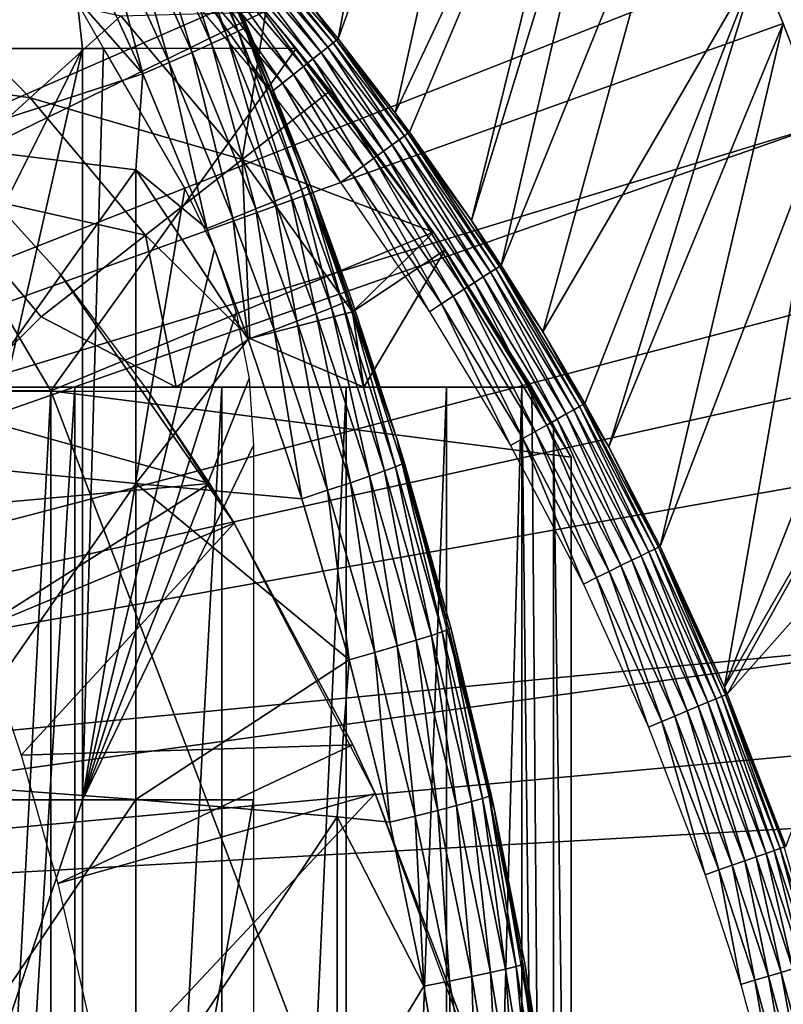
# Model space of a CAD drawing. Extents: x 0 to 608, y 0 to 1169.
# Drawn here: x 540 to 544, y 98 to 104 of the extents above; entities that cross this region are included whole.
import ezdxf

# ---------------------------------------------------------------- set-up
doc = ezdxf.new("R2010")
doc.units = 0
doc.header["$MEASUREMENT"] = 0
doc.layers.get('0').update_dxf_attribs({"linetype": 'CONTINUOUS'})

msp = doc.modelspace()

# ---------------------------------------------------------------- linework, layer by layer
for points in [[(531.201477, 101.141098, 0.052415), (539.625916, 111.168701, 0.052415), (540.428223, 110.281898, 0.052415)], [(540.428223, 110.281898, 0.052415), (540.888184, 109.720497, 0.052415), (531.201477, 101.141098, 0.052415)], [(531.201477, 101.141098, 0.052415), (540.888184, 109.720497, 0.052415), (541.062012, 109.497101, 0.052415)], [(531.201477, 101.141098, 0.052415), (541.062012, 109.497101, 0.052415), (531.565002, 100.746201, 0.052415)], [(531.565002, 100.746201, 0.052415), (541.062012, 109.497101, 0.052415), (541.581787, 108.789101, 0.052415)], [(531.565002, 100.746201, 0.052415), (541.581787, 108.789101, 0.052415), (542.116272, 107.990601, 0.052415)], [(542.116272, 107.990601, 0.052415), (542.2052, 107.850098, 0.052415), (531.565002, 100.746201, 0.052415)], [(531.565002, 100.746201, 0.052415), (542.2052, 107.850098, 0.052415), (542.621216, 107.159401, 0.052415)], [(541.494202, 104.035698, 49.581879), (542.2052, 107.850098, 0.052415), (541.35199, 104.210899, 49.582569)], [(541.494202, 104.035698, 49.581879), (542.621216, 107.159401, 0.052415), (542.2052, 107.850098, 0.052415)], [(531.565002, 100.746201, 0.052415), (542.621216, 107.159401, 0.052415), (531.858582, 100.2967, 0.052415)], [(531.858582, 100.2967, 0.052415), (542.621216, 107.159401, 0.052415), (543.095276, 106.296799, 0.052415)], [(541.827515, 103.604301, 49.58025), (542.621216, 107.159401, 0.052415), (541.494202, 104.035698, 49.581879)], [(541.827515, 103.604301, 49.58025), (543.095276, 106.296799, 0.052415), (542.621216, 107.159401, 0.052415)], [(531.858582, 100.2967, 0.052415), (543.095276, 106.296799, 0.052415), (543.220886, 106.052803, 0.052415)], [(541.911499, 103.490799, 49.579842), (543.095276, 106.296799, 0.052415), (541.827515, 103.604301, 49.58025)], [(541.911499, 103.490799, 49.579842), (542.274109, 102.974899, 49.577999), (543.095276, 106.296799, 0.052415)], [(543.095276, 106.296799, 0.052415), (542.274109, 102.974899, 49.577999), (543.220886, 106.052803, 0.052415)], [(543.53772, 105.404099, 0.052415), (531.858582, 100.2967, 0.052415), (543.220886, 106.052803, 0.052415)], [(543.220886, 106.052803, 0.052415), (542.274109, 102.974899, 49.577999), (542.447205, 102.712502, 49.577099)], [(543.220886, 106.052803, 0.052415), (542.447205, 102.712502, 49.577099), (543.53772, 105.404099, 0.052415)], [(543.53772, 105.404099, 0.052415), (532.074219, 99.805237, 0.052415), (531.858582, 100.2967, 0.052415)], [(543.947205, 104.482903, 0.052415), (532.074219, 99.805237, 0.052415), (543.53772, 105.404099, 0.052415)], [(543.53772, 105.404099, 0.052415), (542.447205, 102.712502, 49.577099), (542.690674, 102.323502, 49.575821)], [(543.53772, 105.404099, 0.052415), (542.690674, 102.323502, 49.575821), (543.947205, 104.482903, 0.052415)], [(540.962708, 104.110001, 83.533386), (541.09198, 103.7966, 83.527618), (540.405212, 105.346001, 76.78756)], [(541.09198, 103.7966, 83.527618), (540.606384, 104.919296, 75.990067), (540.405212, 105.346001, 76.78756)], [(540.405212, 105.346001, 76.78756), (540.561401, 105.016502, 83.54705), (540.962708, 104.110001, 83.533386)], [(540.353882, 103.830803, 84.782242), (539.947998, 104.7146, 84.80526), (539.09198, 105.263603, 85.140358)], [(539.09198, 105.263603, 85.140358), (539.09198, 103.420898, 85.602249), (540.353882, 103.830803, 84.782242)], [(540.508911, 104.986702, 83.967812), (540.911194, 104.080597, 83.949493), (540.548706, 105.007896, 83.759567)], [(540.561401, 105.016502, 83.54705), (540.548706, 105.007896, 83.759567), (540.950378, 104.100899, 83.743507)], [(540.548706, 105.007896, 83.759567), (540.911194, 104.080597, 83.949493), (540.950378, 104.100899, 83.743507)], [(540.950378, 104.100899, 83.743507), (540.962708, 104.110001, 83.533386), (540.561401, 105.016502, 83.54705)], [(540.351318, 104.908203, 84.354782), (540.755127, 104.007797, 84.332916), (540.442627, 104.953201, 84.167549)], [(540.442627, 104.953201, 84.167549), (540.845581, 104.049301, 84.147263), (540.508911, 104.986702, 83.967812)], [(540.442627, 104.953201, 84.167549), (540.755127, 104.007797, 84.332916), (540.845581, 104.049301, 84.147263)], [(540.508911, 104.986702, 83.967812), (540.845581, 104.049301, 84.147263), (540.911194, 104.080597, 83.949493)], [(540.236877, 104.852798, 84.525703), (540.641418, 103.956802, 84.502808), (540.351318, 104.908203, 84.354782)], [(540.351318, 104.908203, 84.354782), (540.641418, 103.956802, 84.502808), (540.755127, 104.007797, 84.332916)], [(541.09198, 103.7966, 83.527618), (540.719116, 104.671097, 75.440239), (540.606384, 104.919296, 75.990067)], [(540.101501, 104.787804, 84.67688), (540.506775, 103.897499, 84.653572), (540.236877, 104.852798, 84.525703)], [(540.236877, 104.852798, 84.525703), (540.506775, 103.897499, 84.653572), (540.641418, 103.956802, 84.502808)], [(539.947998, 104.7146, 84.80526), (540.353882, 103.830803, 84.782242), (540.101501, 104.787804, 84.67688)], [(540.101501, 104.787804, 84.67688), (540.353882, 103.830803, 84.782242), (540.506775, 103.897499, 84.653572)], [(541.395081, 103.956497, 49.886181), (540.818115, 104.712196, 49.820889), (540.780518, 104.678299, 49.88739)], [(541.43457, 103.988098, 49.819241), (540.846924, 104.738197, 49.74688), (540.818115, 104.712196, 49.820889)], [(541.395081, 103.956497, 49.886181), (541.43457, 103.988098, 49.819241), (540.818115, 104.712196, 49.820889)], [(541.464783, 104.012299, 49.744789), (540.866211, 104.755501, 49.667439), (540.846924, 104.738197, 49.74688)], [(541.43457, 103.988098, 49.819241), (541.464783, 104.012299, 49.744789), (540.846924, 104.738197, 49.74688)], [(541.484924, 104.028198, 49.664921), (541.35199, 104.210899, 49.582569), (540.866211, 104.755501, 49.667439)], [(541.464783, 104.012299, 49.744789), (541.484924, 104.028198, 49.664921), (540.866211, 104.755501, 49.667439)], [(540.858398, 104.354698, 74.590874), (540.719116, 104.671097, 75.440239), (541.09198, 103.7966, 83.527618)], [(541.347473, 103.918297, 49.943729), (540.780518, 104.678299, 49.88739), (540.735229, 104.637497, 49.94453)], [(541.347473, 103.918297, 49.943729), (541.395081, 103.956497, 49.886181), (540.780518, 104.678299, 49.88739)], [(541.233093, 103.826897, 50.02446), (540.683472, 104.590797, 49.99073), (540.62677, 104.539597, 50.024681)], [(541.29303, 103.874702, 49.990261), (540.735229, 104.637497, 49.94453), (540.683472, 104.590797, 49.99073)], [(541.233093, 103.826897, 50.02446), (541.29303, 103.874702, 49.990261), (540.683472, 104.590797, 49.99073)], [(541.29303, 103.874702, 49.990261), (541.347473, 103.918297, 49.943729), (540.735229, 104.637497, 49.94453)], [(541.169678, 103.7761, 50.04538), (540.62677, 104.539597, 50.024681), (540.566711, 104.485497, 50.045429)], [(541.169678, 103.7761, 50.04538), (541.233093, 103.826897, 50.02446), (540.62677, 104.539597, 50.024681)], [(543.947205, 104.482903, 0.052415), (544.094421, 104.124702, 0.052415), (532.074219, 99.805237, 0.052415)], [(540.566711, 104.485497, 50.045429), (540.504822, 104.429703, 50.052422), (541.10437, 103.7239, 50.052422)], [(540.566711, 104.485497, 50.045429), (541.10437, 103.7239, 50.052422), (541.169678, 103.7761, 50.04538)], [(543.947205, 104.482903, 0.052415), (542.690674, 102.323502, 49.575821), (542.935608, 101.905502, 49.574509)], [(543.947205, 104.482903, 0.052415), (542.935608, 101.905502, 49.574509), (543.076416, 101.651299, 49.57375)], [(543.947205, 104.482903, 0.052415), (543.076416, 101.651299, 49.57375), (544.094421, 104.124702, 0.052415)], [(539.695129, 103.690399, 59.535069), (538.428894, 103.879601, 58.629669), (538.964294, 104.440498, 59.535069)], [(540.225281, 104.170799, 60.488522), (539.695129, 103.690399, 59.535069), (538.964294, 104.440498, 59.535069)], [(541.09198, 103.7966, 83.527618), (540.964111, 104.106499, 73.711952), (540.858398, 104.354698, 74.590874)], [(529.000305, 103.979897, 73.109467), (518.028625, 104.244598, 74.233704), (539.971985, 104.244598, 74.233704)], [(539.971985, 104.244598, 74.233704), (534.100281, 103.979897, 73.109467), (529.000305, 103.979897, 73.109467)], [(539.971985, 104.244598, 74.233704), (540.000305, 103.979897, 73.109467), (534.100281, 103.979897, 73.109467)], [(540.124817, 103.979897, 73.109467), (540.000305, 103.979897, 73.109467), (539.971985, 104.244598, 74.233704)], [(540.225281, 104.170799, 60.488522), (541.071777, 104.194, 61.486061), (540.933228, 103.330101, 60.488522)], [(541.447327, 103.732002, 61.486061), (540.933228, 103.330101, 60.488522), (541.071777, 104.194, 61.486061)], [(541.071777, 104.194, 61.486061), (541.071777, 104.194, 68.164619), (541.447327, 103.732002, 61.486061)], [(541.447327, 103.732002, 61.486061), (541.071777, 104.194, 68.164619), (541.169495, 104.077202, 68.63295)], [(541.484924, 104.028198, 49.664921), (541.494202, 104.035698, 49.581879), (541.35199, 104.210899, 49.582569)], [(540.933228, 103.330101, 60.488522), (539.695129, 103.690399, 59.535069), (540.225281, 104.170799, 60.488522)], [(532.074219, 99.805237, 0.052415), (544.094421, 104.124702, 0.052415), (544.322876, 103.534302, 0.052415)], [(540.845581, 104.049301, 84.147263), (541.215576, 103.125999, 84.122528), (540.911194, 104.080597, 83.949493)], [(540.911194, 104.080597, 83.949493), (541.280518, 103.1549, 83.926689), (540.950378, 104.100899, 83.743507)], [(540.911194, 104.080597, 83.949493), (541.215576, 103.125999, 84.122528), (541.280518, 103.1549, 83.926689)], [(540.950378, 104.100899, 83.743507), (541.09198, 103.7966, 83.527618), (540.962708, 104.110001, 83.533386)], [(541.331299, 103.183403, 83.515121), (541.09198, 103.7966, 83.527618), (540.950378, 104.100899, 83.743507)], [(540.950378, 104.100899, 83.743507), (541.280518, 103.1549, 83.926689), (541.319397, 103.174103, 83.722908)], [(540.950378, 104.100899, 83.743507), (541.319397, 103.174103, 83.722908), (541.331299, 103.183403, 83.515121)], [(541.09198, 103.7966, 73.109467), (541.016907, 103.979897, 73.109467), (540.964111, 104.106499, 73.711952)], [(541.09198, 103.7966, 83.527618), (541.09198, 103.7966, 73.109467), (540.964111, 104.106499, 73.711952)], [(541.169495, 104.077202, 68.63295), (541.24939, 103.979897, 69.109467), (542.051086, 102.905998, 69.109467)], [(541.447327, 103.732002, 61.486061), (541.169495, 104.077202, 68.63295), (542.051086, 102.905998, 61.486061)], [(542.051086, 102.905998, 61.486061), (541.169495, 104.077202, 68.63295), (542.051086, 102.905998, 69.109467)], [(544.094421, 104.124702, 0.052415), (543.076416, 101.651299, 49.57375), (543.376099, 101.070396, 49.57209)], [(544.094421, 104.124702, 0.052415), (543.376099, 101.070396, 49.57209), (544.322876, 103.534302, 0.052415)], [(540.755127, 104.007797, 84.332916), (541.125793, 103.087997, 84.306648), (540.845581, 104.049301, 84.147263)], [(540.845581, 104.049301, 84.147263), (541.125793, 103.087997, 84.306648), (541.215576, 103.125999, 84.122528)], [(541.850403, 103.446098, 49.818081), (541.464783, 104.012299, 49.744789), (541.43457, 103.988098, 49.819241)], [(541.88147, 103.468903, 49.74332), (541.484924, 104.028198, 49.664921), (541.464783, 104.012299, 49.744789)], [(541.850403, 103.446098, 49.818081), (541.88147, 103.468903, 49.74332), (541.464783, 104.012299, 49.744789)], [(541.484924, 104.028198, 49.664921), (541.827515, 103.604301, 49.58025), (541.494202, 104.035698, 49.581879)], [(541.9021, 103.483902, 49.663139), (541.827515, 103.604301, 49.58025), (541.484924, 104.028198, 49.664921)], [(541.88147, 103.468903, 49.74332), (541.9021, 103.483902, 49.663139), (541.484924, 104.028198, 49.664921)], [(539.817017, 101.980003, 69.109467), (538.632202, 103.979897, 69.109467), (531.000305, 101.980003, 69.109467)], [(540.000305, 103.979897, 73.109467), (539.000305, 101.980003, 73.109467), (534.100281, 103.979897, 73.109467)], [(539.817017, 101.980003, 69.109467), (541.24939, 103.979897, 69.109467), (538.632202, 103.979897, 69.109467)], [(539.867798, 102.666496, 58.901272), (539.867798, 102.666496, 14.10947), (538.670288, 103.9851, 14.10947)], [(539.867798, 102.666496, 58.901272), (538.670288, 103.9851, 14.10947), (538.670288, 103.9851, 58.901272)], [(539.000305, 99.589943, 73.109467), (539.000305, 101.980003, 73.109467), (540.000305, 103.979897, 73.109467)], [(539.000305, 99.589943, 73.109467), (540.000305, 103.979897, 73.109467), (540.000305, 99.589943, 73.109467)], [(542.051086, 102.905998, 69.109467), (541.24939, 103.979897, 69.109467), (539.817017, 101.980003, 69.109467)], [(540.000305, 99.589943, 73.109467), (540.000305, 103.979897, 73.109467), (540.124817, 103.979897, 73.109467)], [(540.000305, 99.589943, 73.109467), (540.124817, 103.979897, 73.109467), (540.598389, 103.159698, 73.109467)], [(540.506775, 103.897499, 84.653572), (540.879028, 102.987999, 84.625816), (540.641418, 103.956802, 84.502808)], [(540.641418, 103.956802, 84.502808), (541.012878, 103.041801, 84.475502), (540.755127, 104.007797, 84.332916)], [(540.641418, 103.956802, 84.502808), (540.879028, 102.987999, 84.625816), (541.012878, 103.041801, 84.475502)], [(540.755127, 104.007797, 84.332916), (541.012878, 103.041801, 84.475502), (541.125793, 103.087997, 84.306648)], [(541.760376, 103.380096, 49.943161), (541.395081, 103.956497, 49.886181), (541.347473, 103.918297, 49.943729)], [(541.809692, 103.416199, 49.88533), (541.43457, 103.988098, 49.819241), (541.395081, 103.956497, 49.886181)], [(541.760376, 103.380096, 49.943161), (541.809692, 103.416199, 49.88533), (541.395081, 103.956497, 49.886181)], [(541.809692, 103.416199, 49.88533), (541.850403, 103.446098, 49.818081), (541.43457, 103.988098, 49.819241)], [(540.353882, 103.830803, 84.782242), (540.726807, 102.927902, 84.754723), (540.506775, 103.897499, 84.653572)], [(540.506775, 103.897499, 84.653572), (540.726807, 102.927902, 84.754723), (540.879028, 102.987999, 84.625816)], [(541.703979, 103.338799, 49.989929), (541.347473, 103.918297, 49.943729), (541.29303, 103.874702, 49.990261)], [(541.703979, 103.338799, 49.989929), (541.760376, 103.380096, 49.943161), (541.347473, 103.918297, 49.943729)], [(539.695129, 103.690399, 59.535069), (539.120483, 103.1698, 58.629669), (538.428894, 103.879601, 58.629669)], [(541.642029, 103.293404, 50.024311), (541.29303, 103.874702, 49.990261), (541.233093, 103.826897, 50.02446)], [(541.642029, 103.293404, 50.024311), (541.703979, 103.338799, 49.989929), (541.29303, 103.874702, 49.990261)], [(540.353882, 103.830803, 84.782242), (539.09198, 103.420898, 85.602249), (540.312988, 103.270203, 84.938889)], [(540.353882, 103.830803, 84.782242), (540.312988, 103.270203, 84.938889), (540.726807, 102.927902, 84.754723)], [(541.331299, 103.183403, 83.515121), (541.84021, 101.694801, 73.109467), (541.09198, 103.7966, 73.109467)], [(541.331299, 103.183403, 83.515121), (541.09198, 103.7966, 73.109467), (541.09198, 103.7966, 83.527618)], [(541.576294, 103.245399, 50.045341), (541.233093, 103.826897, 50.02446), (541.169678, 103.7761, 50.04538)], [(541.576294, 103.245399, 50.045341), (541.642029, 103.293404, 50.024311), (541.233093, 103.826897, 50.02446)], [(542.051086, 102.905998, 61.486061), (540.933228, 103.330101, 60.488522), (541.447327, 103.732002, 61.486061)], [(541.169678, 103.7761, 50.04538), (541.10437, 103.7239, 50.052422), (541.508728, 103.195801, 50.052422)], [(541.169678, 103.7761, 50.04538), (541.508728, 103.195801, 50.052422), (541.576294, 103.245399, 50.045341)], [(540.369629, 102.889397, 59.535069), (539.120483, 103.1698, 58.629669), (539.695129, 103.690399, 59.535069)], [(540.933228, 103.330101, 60.488522), (540.369629, 102.889397, 59.535069), (539.695129, 103.690399, 59.535069)], [(541.9021, 103.483902, 49.663139), (541.911499, 103.490799, 49.579842), (541.827515, 103.604301, 49.58025)], [(532.074219, 99.805237, 0.052415), (544.322876, 103.534302, 0.052415), (532.205994, 99.284889, 0.052415)], [(532.205994, 99.284889, 0.052415), (544.322876, 103.534302, 0.052415), (544.663513, 102.559898, 0.052415)], [(544.322876, 103.534302, 0.052415), (543.376099, 101.070396, 49.57209), (543.750977, 100.247902, 49.569969)], [(544.322876, 103.534302, 0.052415), (543.750977, 100.247902, 49.569969), (544.663513, 102.559898, 0.052415)], [(542.341919, 102.6446, 49.884201), (541.850403, 103.446098, 49.818081), (541.809692, 103.416199, 49.88533)], [(542.384399, 102.671997, 49.81654), (541.88147, 103.468903, 49.74332), (541.850403, 103.446098, 49.818081)], [(542.341919, 102.6446, 49.884201), (542.384399, 102.671997, 49.81654), (541.850403, 103.446098, 49.818081)], [(542.416626, 102.692703, 49.741348), (541.9021, 103.483902, 49.663139), (541.88147, 103.468903, 49.74332)], [(542.384399, 102.671997, 49.81654), (542.416626, 102.692703, 49.741348), (541.88147, 103.468903, 49.74332)], [(541.9021, 103.483902, 49.663139), (542.274109, 102.974899, 49.577999), (541.911499, 103.490799, 49.579842)], [(542.437805, 102.706398, 49.66077), (542.274109, 102.974899, 49.577999), (541.9021, 103.483902, 49.663139)], [(542.416626, 102.692703, 49.741348), (542.437805, 102.706398, 49.66077), (541.9021, 103.483902, 49.663139)], [(539.09198, 103.420898, 85.602249), (539.09198, 101.559303, 85.981407), (540.312988, 103.270203, 84.938889)], [(542.231689, 102.573402, 49.989491), (541.760376, 103.380096, 49.943161), (541.703979, 103.338799, 49.989929)], [(542.290588, 102.611397, 49.942402), (541.809692, 103.416199, 49.88533), (541.760376, 103.380096, 49.943161)], [(542.231689, 102.573402, 49.989491), (542.290588, 102.611397, 49.942402), (541.760376, 103.380096, 49.943161)], [(542.290588, 102.611397, 49.942402), (542.341919, 102.6446, 49.884201), (541.809692, 103.416199, 49.88533)], [(540.978821, 102.286003, 59.703018), (540.369629, 102.889397, 59.535069), (540.933228, 103.330101, 60.488522)], [(540.933228, 103.330101, 60.488522), (541.57843, 102.440201, 60.488522), (540.978821, 102.286003, 59.703018)], [(542.051086, 102.905998, 61.486061), (541.57843, 102.440201, 60.488522), (540.933228, 103.330101, 60.488522)], [(542.166992, 102.531601, 50.024109), (541.703979, 103.338799, 49.989929), (541.642029, 103.293404, 50.024311)], [(542.166992, 102.531601, 50.024109), (542.231689, 102.573402, 49.989491), (541.703979, 103.338799, 49.989929)], [(540.312988, 103.270203, 84.938889), (539.09198, 101.559303, 85.981407), (540.312988, 101.4384, 85.311989)], [(540.726807, 102.927902, 84.754723), (540.312988, 103.270203, 84.938889), (540.969177, 102.280296, 84.733437)], [(540.312988, 103.270203, 84.938889), (540.312988, 101.4384, 85.311989), (540.969177, 102.280296, 84.733437)], [(542.098389, 102.487198, 50.045292), (541.642029, 103.293404, 50.024311), (541.576294, 103.245399, 50.045341)], [(542.098389, 102.487198, 50.045292), (542.166992, 102.531601, 50.024109), (541.642029, 103.293404, 50.024311)], [(541.576294, 103.245399, 50.045341), (541.508728, 103.195801, 50.052422), (542.02771, 102.441704, 50.052422)], [(541.576294, 103.245399, 50.045341), (542.02771, 102.441704, 50.052422), (542.098389, 102.487198, 50.045292)], [(539.758789, 102.411903, 58.629669), (539.346985, 102, 58.025311), (539.120483, 103.1698, 58.629669)], [(540.369629, 102.889397, 59.535069), (539.758789, 102.411903, 58.629669), (539.120483, 103.1698, 58.629669)], [(540.598389, 103.159698, 73.109467), (540.771973, 102.8078, 73.109467), (540.000305, 99.589943, 73.109467)], [(541.215576, 103.125999, 84.122528), (541.455994, 102.463799, 84.10321), (541.280518, 103.1549, 83.926689)], [(541.280518, 103.1549, 83.926689), (541.520508, 102.490997, 83.908691), (541.319397, 103.174103, 83.722908)], [(541.280518, 103.1549, 83.926689), (541.455994, 102.463799, 84.10321), (541.520508, 102.490997, 83.908691)], [(541.331299, 103.183403, 83.515121), (541.319397, 103.174103, 83.722908), (541.559082, 102.5093, 83.706413)], [(541.319397, 103.174103, 83.722908), (541.520508, 102.490997, 83.908691), (541.559082, 102.5093, 83.706413)], [(541.570984, 102.518402, 83.500214), (541.84021, 101.694801, 73.109467), (541.331299, 103.183403, 83.515121)], [(541.331299, 103.183403, 83.515121), (541.559082, 102.5093, 83.706413), (541.570984, 102.518402, 83.500214)], [(541.125793, 103.087997, 84.306648), (541.366577, 102.428596, 84.286278), (541.215576, 103.125999, 84.122528)], [(541.215576, 103.125999, 84.122528), (541.366577, 102.428596, 84.286278), (541.455994, 102.463799, 84.10321)], [(540.879028, 102.987999, 84.625816), (541.120911, 102.3358, 84.604408), (541.012878, 103.041801, 84.475502)], [(541.012878, 103.041801, 84.475502), (541.254211, 102.385498, 84.454407), (541.125793, 103.087997, 84.306648)], [(541.012878, 103.041801, 84.475502), (541.120911, 102.3358, 84.604408), (541.254211, 102.385498, 84.454407)], [(541.125793, 103.087997, 84.306648), (541.254211, 102.385498, 84.454407), (541.366577, 102.428596, 84.286278)], [(540.726807, 102.927902, 84.754723), (540.969177, 102.280296, 84.733437), (540.879028, 102.987999, 84.625816)], [(540.879028, 102.987999, 84.625816), (540.969177, 102.280296, 84.733437), (541.120911, 102.3358, 84.604408)], [(542.437805, 102.706398, 49.66077), (542.447205, 102.712502, 49.577099), (542.274109, 102.974899, 49.577999)], [(540.548584, 102, 59.072521), (539.758789, 102.411903, 58.629669), (540.369629, 102.889397, 59.535069)], [(542.856689, 101.592102, 69.109467), (542.051086, 102.905998, 69.109467), (539.817017, 101.980003, 69.109467)], [(540.978821, 102.286003, 59.703018), (540.548584, 102, 59.072521), (540.369629, 102.889397, 59.535069)], [(542.120178, 102.803802, 61.486061), (541.57843, 102.440201, 60.488522), (542.051086, 102.905998, 61.486061)], [(542.856689, 101.592102, 69.109467), (542.753418, 101.777702, 68.491631), (542.051086, 102.905998, 69.109467)], [(542.051086, 102.905998, 69.109467), (542.753418, 101.777702, 68.491631), (542.625305, 102, 67.89077)], [(542.051086, 102.905998, 69.109467), (542.625305, 102, 67.89077), (542.625305, 102, 61.486061)], [(542.051086, 102.905998, 61.486061), (542.051086, 102.905998, 69.109467), (542.120178, 102.803802, 61.486061)], [(542.120178, 102.803802, 61.486061), (542.051086, 102.905998, 69.109467), (542.625305, 102, 61.486061)], [(540.000305, 99.589943, 73.109467), (540.771973, 102.8078, 73.109467), (540.898071, 102.436096, 73.109467)], [(542.120178, 102.803802, 61.486061), (541.644592, 102, 60.229622), (541.57843, 102.440201, 60.488522)], [(542.625305, 102, 61.486061), (541.644592, 102, 60.229622), (542.120178, 102.803802, 61.486061)], [(542.871216, 101.869102, 49.815071), (542.416626, 102.692703, 49.741348), (542.384399, 102.671997, 49.81654)], [(542.904419, 101.887802, 49.739479), (542.437805, 102.706398, 49.66077), (542.416626, 102.692703, 49.741348)], [(542.871216, 101.869102, 49.815071), (542.904419, 101.887802, 49.739479), (542.416626, 102.692703, 49.741348)], [(542.437805, 102.706398, 49.66077), (542.690674, 102.323502, 49.575821), (542.447205, 102.712502, 49.577099)], [(542.926086, 101.900101, 49.65852), (542.690674, 102.323502, 49.575821), (542.437805, 102.706398, 49.66077)], [(542.904419, 101.887802, 49.739479), (542.926086, 101.900101, 49.65852), (542.437805, 102.706398, 49.66077)], [(540.384888, 101.974998, 58.901272), (540.88678, 101.205597, 14.10947), (539.867798, 102.666496, 58.901272)], [(540.88678, 101.205597, 14.10947), (539.867798, 102.666496, 14.10947), (539.867798, 102.666496, 58.901272)], [(542.773987, 101.814003, 49.941681), (542.341919, 102.6446, 49.884201), (542.290588, 102.611397, 49.942402)], [(542.827209, 101.8442, 49.883121), (542.384399, 102.671997, 49.81654), (542.341919, 102.6446, 49.884201)], [(542.773987, 101.814003, 49.941681), (542.827209, 101.8442, 49.883121), (542.341919, 102.6446, 49.884201)], [(542.827209, 101.8442, 49.883121), (542.871216, 101.869102, 49.815071), (542.384399, 102.671997, 49.81654)], [(542.645691, 101.7416, 50.023918), (542.231689, 102.573402, 49.989491), (542.166992, 102.531601, 50.024109)], [(542.712891, 101.779503, 49.989071), (542.290588, 102.611397, 49.942402), (542.231689, 102.573402, 49.989491)], [(542.645691, 101.7416, 50.023918), (542.712891, 101.779503, 49.989071), (542.231689, 102.573402, 49.989491)], [(542.712891, 101.779503, 49.989071), (542.773987, 101.814003, 49.941681), (542.290588, 102.611397, 49.942402)], [(532.205994, 99.284889, 0.052415), (544.663513, 102.559898, 0.052415), (544.813416, 102.086197, 0.052415)], [(541.570984, 102.518402, 83.500214), (541.559082, 102.5093, 83.706413), (541.84021, 101.694801, 83.480522)], [(541.570984, 102.518402, 83.500214), (541.84021, 101.694801, 83.480522), (541.84021, 101.694801, 73.109467)], [(542.57428, 101.701103, 50.045238), (542.166992, 102.531601, 50.024109), (542.098389, 102.487198, 50.045292)], [(542.57428, 101.701103, 50.045238), (542.645691, 101.7416, 50.023918), (542.166992, 102.531601, 50.024109)], [(544.663513, 102.559898, 0.052415), (543.750977, 100.247902, 49.569969), (544.813416, 102.086197, 0.052415)], [(541.677673, 101.480103, 84.255966), (541.455994, 102.463799, 84.10321), (541.366577, 102.428596, 84.286278)], [(541.766418, 101.511703, 84.074341), (541.520508, 102.490997, 83.908691), (541.455994, 102.463799, 84.10321)], [(541.766418, 101.511703, 84.074341), (541.455994, 102.463799, 84.10321), (541.677673, 101.480103, 84.255966)], [(541.830627, 101.536201, 83.881599), (541.559082, 102.5093, 83.706413), (541.520508, 102.490997, 83.908691)], [(541.830627, 101.536201, 83.881599), (541.520508, 102.490997, 83.908691), (541.766418, 101.511703, 84.074341)], [(541.869019, 101.553001, 83.681328), (541.84021, 101.694801, 83.480522), (541.559082, 102.5093, 83.706413)], [(541.869019, 101.553001, 83.681328), (541.559082, 102.5093, 83.706413), (541.830627, 101.536201, 83.881599)], [(542.098389, 102.487198, 50.045292), (542.02771, 102.441704, 50.052422), (542.500793, 101.659698, 50.052422)], [(542.098389, 102.487198, 50.045292), (542.500793, 101.659698, 50.052422), (542.57428, 101.701103, 50.045238)], [(539.346985, 102, 58.025311), (539.758789, 102.411903, 58.629669), (540.548584, 102, 59.072521)], [(540.000305, 99.589943, 73.109467), (540.898071, 102.436096, 73.109467), (540.974609, 102.0513, 73.109467)], [(540.978821, 102.286003, 59.703018), (541.57843, 102.440201, 60.488522), (541.644592, 102, 60.229622)], [(541.566101, 101.442001, 84.423119), (541.366577, 102.428596, 84.286278), (541.254211, 102.385498, 84.454407)], [(541.677673, 101.480103, 84.255966), (541.366577, 102.428596, 84.286278), (541.566101, 101.442001, 84.423119)], [(541.433472, 101.398003, 84.57267), (541.254211, 102.385498, 84.454407), (541.120911, 102.3358, 84.604408)], [(541.566101, 101.442001, 84.423119), (541.254211, 102.385498, 84.454407), (541.433472, 101.398003, 84.57267)], [(541.644592, 102, 60.229622), (540.548584, 102, 59.072521), (540.978821, 102.286003, 59.703018)], [(541.282593, 101.348999, 84.701843), (541.120911, 102.3358, 84.604408), (540.969177, 102.280296, 84.733437)], [(541.433472, 101.398003, 84.57267), (541.120911, 102.3358, 84.604408), (541.282593, 101.348999, 84.701843)], [(542.926086, 101.900101, 49.65852), (542.935608, 101.905502, 49.574509), (542.690674, 102.323502, 49.575821)], [(540.969177, 102.280296, 84.733437), (540.312988, 101.4384, 85.311989), (541.282593, 101.348999, 84.701843)], [(544.813416, 102.086197, 0.052415), (544.968079, 101.561096, 0.052415), (532.205994, 99.284889, 0.052415)], [(543.768005, 100.207603, 49.56987), (544.813416, 102.086197, 0.052415), (543.750977, 100.247902, 49.569969)], [(543.768005, 100.207603, 49.56987), (544.968079, 101.561096, 0.052415), (544.813416, 102.086197, 0.052415)], [(538.974976, 102, 61.285782), (539.346985, 102, 58.025311), (540.548584, 102, 59.072521)], [(538.974976, 102, 61.285782), (540.548584, 102, 59.072521), (539.956116, 102, 62.393379)], [(539.956116, 102, 62.393379), (539.956116, 85.999969, 62.393379), (538.974976, 85.999969, 61.285782)], [(539.956116, 102, 62.393379), (538.974976, 85.999969, 61.285782), (538.974976, 102, 61.285782)], [(539.956116, 102, 62.393379), (540.548584, 102, 59.072521), (541.644592, 102, 60.229622)], [(539.956116, 102, 62.393379), (541.644592, 102, 60.229622), (540.814819, 102, 63.598331)], [(540.814819, 102, 63.598331), (540.814819, 85.999969, 63.598331), (539.956116, 85.999969, 62.393379)], [(540.814819, 102, 63.598331), (539.956116, 85.999969, 62.393379), (539.956116, 102, 62.393379)], [(540.974609, 102.0513, 73.109467), (541.000305, 101.659698, 73.109467), (540.000305, 99.589943, 73.109467)], [(540.814819, 102, 63.598331), (541.644592, 102, 60.229622), (542.625305, 102, 61.486061)], [(540.814819, 102, 63.598331), (542.625305, 102, 61.486061), (541.541626, 102, 64.887192)], [(541.541626, 102, 64.887192), (541.541626, 85.999969, 64.887192), (540.814819, 85.999969, 63.598331)], [(541.541626, 102, 64.887192), (540.814819, 85.999969, 63.598331), (540.814819, 102, 63.598331)], [(541.541626, 102, 64.887192), (542.625305, 102, 61.486061), (542.128174, 102, 66.245537)], [(542.128174, 102, 66.245537), (542.128174, 85.999969, 66.245537), (541.541626, 85.999969, 64.887192)], [(542.128174, 102, 66.245537), (541.541626, 85.999969, 64.887192), (541.541626, 102, 64.887192)], [(542.128174, 102, 66.245537), (542.625305, 102, 61.486061), (542.568298, 102, 67.658234)], [(542.568298, 102, 67.658234), (542.568298, 85.999969, 67.658234), (542.128174, 85.999969, 66.245537)], [(542.568298, 102, 67.658234), (542.128174, 85.999969, 66.245537), (542.128174, 102, 66.245537)], [(542.568298, 102, 67.658234), (542.625305, 102, 61.486061), (542.625305, 102, 67.89077)], [(542.625305, 102, 67.89077), (542.753418, 86.222168, 68.491631), (542.568298, 102, 67.658234)], [(542.753418, 86.222168, 68.491631), (542.568298, 85.999969, 67.658234), (542.568298, 102, 67.658234)], [(542.753418, 101.777702, 68.491631), (542.753418, 86.222168, 68.491631), (542.625305, 102, 67.89077)], [(540.742493, 101.4384, 58.97216), (540.384888, 101.974998, 58.97216), (538.822571, 101.974998, 61.133389)], [(538.822571, 101.974998, 61.133389), (539.124023, 101.290298, 61.4394), (540.742493, 101.4384, 58.97216)], [(539.817017, 95.999962, 69.109467), (539.817017, 101.980003, 69.109467), (539.498108, 95.999962, 67.823578)], [(539.498108, 95.999962, 67.823578), (539.817017, 101.980003, 69.109467), (539.498108, 101.980003, 67.823578)], [(542.856689, 101.592102, 69.109467), (539.817017, 101.980003, 69.109467), (542.856689, 93.999977, 69.109467)], [(542.856689, 93.999977, 69.109467), (539.817017, 101.980003, 69.109467), (539.817017, 95.999962, 69.109467)], [(540.384888, 101.974998, 58.97216), (540.742493, 101.4384, 58.97216), (540.384888, 101.974998, 58.901272)], [(540.384888, 101.974998, 58.901272), (540.742493, 101.4384, 58.97216), (540.88678, 101.205597, 14.10947)], [(543.310303, 101.038101, 49.81369), (542.904419, 101.887802, 49.739479), (542.871216, 101.869102, 49.815071)], [(543.344482, 101.054901, 49.737728), (542.926086, 101.900101, 49.65852), (542.904419, 101.887802, 49.739479)], [(543.310303, 101.038101, 49.81369), (543.344482, 101.054901, 49.737728), (542.904419, 101.887802, 49.739479)], [(542.926086, 101.900101, 49.65852), (543.076416, 101.651299, 49.57375), (542.935608, 101.905502, 49.574509)], [(543.366699, 101.065804, 49.65641), (543.076416, 101.651299, 49.57375), (542.926086, 101.900101, 49.65852)], [(543.344482, 101.054901, 49.737728), (543.366699, 101.065804, 49.65641), (542.926086, 101.900101, 49.65852)], [(543.210083, 100.988998, 49.941002), (542.827209, 101.8442, 49.883121), (542.773987, 101.814003, 49.941681)], [(543.265076, 101.0159, 49.882111), (542.871216, 101.869102, 49.815071), (542.827209, 101.8442, 49.883121)], [(543.210083, 100.988998, 49.941002), (543.265076, 101.0159, 49.882111), (542.827209, 101.8442, 49.883121)], [(543.265076, 101.0159, 49.882111), (543.310303, 101.038101, 49.81369), (542.871216, 101.869102, 49.815071)], [(543.077393, 100.923897, 50.023739), (542.712891, 101.779503, 49.989071), (542.645691, 101.7416, 50.023918)], [(543.146912, 100.958, 49.98867), (542.773987, 101.814003, 49.941681), (542.712891, 101.779503, 49.989071)], [(543.077393, 100.923897, 50.023739), (543.146912, 100.958, 49.98867), (542.712891, 101.779503, 49.989071)], [(542.856689, 101.592102, 69.109467), (542.856689, 93.999977, 69.109467), (542.753418, 101.777702, 68.491631)], [(542.753418, 101.777702, 68.491631), (542.856689, 93.999977, 69.109467), (542.753418, 86.222168, 68.491631)], [(543.146912, 100.958, 49.98867), (543.210083, 100.988998, 49.941002), (542.773987, 101.814003, 49.941681)], [(543.003601, 100.887703, 50.0452), (542.645691, 101.7416, 50.023918), (542.57428, 101.701103, 50.045238)], [(543.003601, 100.887703, 50.0452), (543.077393, 100.923897, 50.023739), (542.645691, 101.7416, 50.023918)], [(540.000305, 99.589943, 73.109467), (541.000305, 101.659698, 73.109467), (541.000305, 99.589943, 73.109467)], [(541.84021, 101.694801, 83.480522), (541.88092, 101.561798, 83.477272), (541.84021, 101.694801, 73.109467)], [(541.84021, 101.694801, 73.109467), (541.88092, 101.561798, 83.477272), (542.15332, 100.5951, 83.453568)], [(541.84021, 101.694801, 73.109467), (542.15332, 100.5951, 83.453568), (542.406311, 99.536781, 73.109467)], [(541.88092, 101.561798, 83.477272), (541.84021, 101.694801, 83.480522), (541.869019, 101.553001, 83.681328)], [(542.57428, 101.701103, 50.045238), (542.500793, 101.659698, 50.052422), (542.92749, 100.850502, 50.052422)], [(542.57428, 101.701103, 50.045238), (542.92749, 100.850502, 50.052422), (543.003601, 100.887703, 50.0452)], [(543.366699, 101.065804, 49.65641), (543.376099, 101.070396, 49.57209), (543.076416, 101.651299, 49.57375)], [(532.205994, 99.284889, 0.052415), (544.968079, 101.561096, 0.052415), (545.235474, 100.539101, 0.052415)], [(539.09198, 101.559303, 85.981407), (539.09198, 99.682693, 86.277107), (540.312988, 101.4384, 85.311989)], [(542.103088, 100.571602, 83.854088), (541.869019, 101.553001, 83.681328), (541.830627, 101.536201, 83.881599)], [(542.141296, 100.5868, 83.655678), (541.88092, 101.561798, 83.477272), (541.869019, 101.553001, 83.681328)], [(542.141296, 100.5868, 83.655678), (541.869019, 101.553001, 83.681328), (542.103088, 100.571602, 83.854088)], [(542.15332, 100.5951, 83.453568), (541.88092, 101.561798, 83.477272), (542.141296, 100.5868, 83.655678)], [(544.109985, 99.317429, 49.567879), (544.968079, 101.561096, 0.052415), (543.768005, 100.207603, 49.56987)], [(541.840088, 100.489098, 84.391739), (541.677673, 101.480103, 84.255966), (541.566101, 101.442001, 84.423119)], [(541.951111, 100.5224, 84.22551), (541.766418, 101.511703, 84.074341), (541.677673, 101.480103, 84.255966)], [(541.951111, 100.5224, 84.22551), (541.677673, 101.480103, 84.255966), (541.840088, 100.489098, 84.391739)], [(542.039307, 100.550102, 84.045197), (541.830627, 101.536201, 83.881599), (541.766418, 101.511703, 84.074341)], [(542.039307, 100.550102, 84.045197), (541.766418, 101.511703, 84.074341), (541.951111, 100.5224, 84.22551)], [(542.103088, 100.571602, 83.854088), (541.830627, 101.536201, 83.881599), (542.039307, 100.550102, 84.045197)], [(540.312988, 101.4384, 85.311989), (539.09198, 99.682693, 86.277107), (540.312988, 99.59185, 85.602959)], [(540.742493, 101.4384, 58.97216), (539.124023, 101.290298, 61.4394), (539.396179, 100.585503, 61.732601)], [(540.742493, 101.4384, 58.97216), (539.396179, 100.585503, 61.732601), (540.88678, 101.205597, 58.97216)], [(541.558228, 100.408302, 84.670097), (541.282593, 101.348999, 84.701843), (540.312988, 101.4384, 85.311989)], [(540.312988, 101.4384, 85.311989), (540.312988, 99.59185, 85.602959), (541.558228, 100.408302, 84.670097)], [(540.742493, 101.4384, 58.97216), (540.88678, 101.205597, 58.97216), (540.88678, 101.205597, 14.10947)], [(541.708374, 100.450897, 84.54084), (541.566101, 101.442001, 84.423119), (541.433472, 101.398003, 84.57267)], [(541.840088, 100.489098, 84.391739), (541.566101, 101.442001, 84.423119), (541.708374, 100.450897, 84.54084)], [(541.558228, 100.408302, 84.670097), (541.433472, 101.398003, 84.57267), (541.282593, 101.348999, 84.701843)], [(541.708374, 100.450897, 84.54084), (541.433472, 101.398003, 84.57267), (541.558228, 100.408302, 84.670097)], [(540.88678, 101.205597, 58.97216), (539.396179, 100.585503, 61.732601), (539.6427, 99.849823, 62.013309)], [(540.88678, 101.205597, 58.97216), (539.6427, 99.849823, 62.013309), (541.581177, 99.910263, 58.97216)], [(540.88678, 101.205597, 14.10947), (540.88678, 101.205597, 58.97216), (541.581177, 99.910263, 58.97216)], [(540.88678, 101.205597, 14.10947), (541.581177, 99.910263, 58.97216), (541.710693, 99.626419, 14.10947)], [(543.65448, 100.160103, 49.88118), (543.310303, 101.038101, 49.81369), (543.265076, 101.0159, 49.882111)], [(543.700989, 100.179604, 49.812431), (543.344482, 101.054901, 49.737728), (543.310303, 101.038101, 49.81369)], [(543.65448, 100.160103, 49.88118), (543.700989, 100.179604, 49.812431), (543.310303, 101.038101, 49.81369)], [(543.736023, 100.194199, 49.736118), (543.366699, 101.065804, 49.65641), (543.344482, 101.054901, 49.737728)], [(543.700989, 100.179604, 49.812431), (543.736023, 100.194199, 49.736118), (543.344482, 101.054901, 49.737728)], [(543.366699, 101.065804, 49.65641), (543.750977, 100.247902, 49.569969), (543.376099, 101.070396, 49.57209)], [(543.758484, 100.203598, 49.65448), (543.750977, 100.247902, 49.569969), (543.366699, 101.065804, 49.65641)], [(543.736023, 100.194199, 49.736118), (543.758484, 100.203598, 49.65448), (543.366699, 101.065804, 49.65641)], [(543.53302, 100.1092, 49.988312), (543.210083, 100.988998, 49.941002), (543.146912, 100.958, 49.98867)], [(543.598022, 100.136398, 49.94038), (543.265076, 101.0159, 49.882111), (543.210083, 100.988998, 49.941002)], [(543.53302, 100.1092, 49.988312), (543.598022, 100.136398, 49.94038), (543.210083, 100.988998, 49.941002)], [(543.598022, 100.136398, 49.94038), (543.65448, 100.160103, 49.88118), (543.265076, 101.0159, 49.882111)], [(543.385376, 100.047302, 50.045151), (543.077393, 100.923897, 50.023739), (543.003601, 100.887703, 50.0452)], [(543.461426, 100.079201, 50.023579), (543.146912, 100.958, 49.98867), (543.077393, 100.923897, 50.023739)], [(543.385376, 100.047302, 50.045151), (543.461426, 100.079201, 50.023579), (543.077393, 100.923897, 50.023739)], [(543.461426, 100.079201, 50.023579), (543.53302, 100.1092, 49.988312), (543.146912, 100.958, 49.98867)], [(543.003601, 100.887703, 50.0452), (542.92749, 100.850502, 50.052422), (543.307129, 100.014603, 50.052422)], [(543.003601, 100.887703, 50.0452), (543.307129, 100.014603, 50.052422), (543.385376, 100.047302, 50.045151)], [(542.274475, 99.579453, 84.017151), (542.103088, 100.571602, 83.854088), (542.039307, 100.550102, 84.045197)], [(542.338074, 99.598053, 83.827507), (542.141296, 100.5868, 83.655678), (542.103088, 100.571602, 83.854088)], [(542.338074, 99.598053, 83.827507), (542.103088, 100.571602, 83.854088), (542.274475, 99.579453, 84.017151)], [(542.376221, 99.611282, 83.630753), (542.15332, 100.5951, 83.453568), (542.141296, 100.5868, 83.655678)], [(542.376221, 99.611282, 83.630753), (542.141296, 100.5868, 83.655678), (542.338074, 99.598053, 83.827507)], [(542.406311, 99.536781, 73.109467), (542.15332, 100.5951, 83.453568), (542.388306, 99.61879, 83.430389)], [(542.388306, 99.61879, 83.430389), (542.15332, 100.5951, 83.453568), (542.376221, 99.611282, 83.630753)], [(532.205994, 99.284889, 0.052415), (545.235474, 100.539101, 0.052415), (532.250305, 98.75, 0.052415)], [(545.235474, 100.539101, 0.052415), (545.368408, 99.95842, 0.052415), (532.250305, 98.75, 0.052415)], [(542.076416, 99.527359, 84.361656), (541.951111, 100.5224, 84.22551), (541.840088, 100.489098, 84.391739)], [(542.186829, 99.555733, 84.196274), (542.039307, 100.550102, 84.045197), (541.951111, 100.5224, 84.22551)], [(542.186829, 99.555733, 84.196274), (541.951111, 100.5224, 84.22551), (542.076416, 99.527359, 84.361656)], [(542.274475, 99.579453, 84.017151), (542.039307, 100.550102, 84.045197), (542.186829, 99.555733, 84.196274)], [(541.795898, 99.458687, 84.639671), (541.708374, 100.450897, 84.54084), (541.558228, 100.408302, 84.670097)], [(541.945313, 99.494812, 84.510338), (541.840088, 100.489098, 84.391739), (541.708374, 100.450897, 84.54084)], [(541.945313, 99.494812, 84.510338), (541.708374, 100.450897, 84.54084), (541.795898, 99.458687, 84.639671)], [(542.076416, 99.527359, 84.361656), (541.840088, 100.489098, 84.391739), (541.945313, 99.494812, 84.510338)], [(541.558228, 100.408302, 84.670097), (540.312988, 99.59185, 85.602959), (541.488281, 99.490761, 84.853333)], [(541.558228, 100.408302, 84.670097), (541.488281, 99.490761, 84.853333), (541.795898, 99.458687, 84.639671)], [(543.758484, 100.203598, 49.65448), (543.768005, 100.207603, 49.56987), (543.750977, 100.247902, 49.569969)], [(543.936584, 99.256752, 49.939819), (543.65448, 100.160103, 49.88118), (543.598022, 100.136398, 49.94038)], [(543.994507, 99.277023, 49.880348), (543.700989, 100.179604, 49.812431), (543.65448, 100.160103, 49.88118)], [(543.936584, 99.256752, 49.939819), (543.994507, 99.277023, 49.880348), (543.65448, 100.160103, 49.88118)], [(544.041992, 99.293587, 49.811291), (543.736023, 100.194199, 49.736118), (543.700989, 100.179604, 49.812431)], [(543.994507, 99.277023, 49.880348), (544.041992, 99.293587, 49.811291), (543.700989, 100.179604, 49.812431)], [(544.077698, 99.306107, 49.73468), (543.758484, 100.203598, 49.65448), (543.736023, 100.194199, 49.736118)], [(544.041992, 99.293587, 49.811291), (544.077698, 99.306107, 49.73468), (543.736023, 100.194199, 49.736118)], [(544.100586, 99.314087, 49.652748), (543.768005, 100.207603, 49.56987), (543.758484, 100.203598, 49.65448)], [(544.077698, 99.306107, 49.73468), (544.100586, 99.314087, 49.652748), (543.758484, 100.203598, 49.65448)], [(544.100586, 99.314087, 49.652748), (544.109985, 99.317429, 49.567879), (543.768005, 100.207603, 49.56987)], [(543.79657, 99.207642, 50.02343), (543.53302, 100.1092, 49.988312), (543.461426, 100.079201, 50.023579)], [(543.869995, 99.233391, 49.98798), (543.598022, 100.136398, 49.94038), (543.53302, 100.1092, 49.988312)], [(543.79657, 99.207642, 50.02343), (543.869995, 99.233391, 49.98798), (543.53302, 100.1092, 49.988312)], [(543.869995, 99.233391, 49.98798), (543.936584, 99.256752, 49.939819), (543.598022, 100.136398, 49.94038)], [(543.385376, 100.047302, 50.045151), (543.307129, 100.014603, 50.052422), (543.638306, 99.152206, 50.052422)], [(543.718628, 99.180344, 50.04512), (543.461426, 100.079201, 50.023579), (543.385376, 100.047302, 50.045151)], [(543.385376, 100.047302, 50.045151), (543.638306, 99.152206, 50.052422), (543.718628, 99.180344, 50.04512)], [(543.718628, 99.180344, 50.04512), (543.79657, 99.207642, 50.02343), (543.461426, 100.079201, 50.023579)], [(532.250305, 98.75, 0.052415), (545.368408, 99.95842, 0.052415), (545.464722, 99.495407, 0.052415)], [(541.581177, 99.910263, 58.97216), (539.6427, 99.849823, 62.013309), (539.857422, 99.100594, 62.27076)], [(541.581177, 99.910263, 58.97216), (539.857422, 99.100594, 62.27076), (541.710693, 99.626419, 58.97216)], [(541.581177, 99.910263, 58.97216), (541.710693, 99.626419, 58.97216), (541.710693, 99.626419, 14.10947)], [(539.09198, 99.682693, 86.277107), (539.09198, 97.794769, 86.488739), (540.312988, 99.59185, 85.602959)], [(539.000305, 99.589943, 73.109467), (540.000305, 99.589943, 73.109467), (539.000305, 96.59803, 73.109467)], [(539.000305, 96.59803, 73.109467), (540.000305, 99.589943, 73.109467), (540.000305, 93.999977, 73.109467)], [(540.312988, 99.59185, 85.602959), (539.09198, 97.794769, 86.488739), (540.312988, 97.734093, 85.811211)], [(541.710693, 99.626419, 58.97216), (539.857422, 99.100594, 62.27076), (540.124573, 97.935677, 62.60947)], [(540.000305, 99.589943, 73.109467), (541.000305, 99.589943, 73.109467), (540.000305, 93.999977, 73.109467)], [(540.000305, 93.999977, 73.109467), (541.000305, 99.589943, 73.109467), (541.000305, 93.999977, 73.109467)], [(541.710693, 99.626419, 58.97216), (540.124573, 97.935677, 62.60947), (542.221924, 98.289253, 58.97216)], [(540.312988, 99.59185, 85.602959), (540.312988, 97.734093, 85.811211), (541.488281, 99.490761, 84.853333)], [(541.710693, 99.626419, 14.10947), (541.710693, 99.626419, 58.97216), (542.221924, 98.289253, 58.97216)], [(541.710693, 99.626419, 14.10947), (542.221924, 98.289253, 58.97216), (542.325806, 97.954872, 14.10947)], [(542.472107, 98.600151, 83.99144), (542.338074, 99.598053, 83.827507), (542.274475, 99.579453, 84.017151)], [(542.5354, 98.615646, 83.80307), (542.376221, 99.611282, 83.630753), (542.338074, 99.598053, 83.827507)], [(542.5354, 98.615646, 83.80307), (542.338074, 99.598053, 83.827507), (542.472107, 98.600151, 83.99144)], [(542.406311, 99.536781, 83.42852), (542.388306, 99.61879, 83.430389), (542.376221, 99.611282, 83.630753)], [(542.573486, 98.626732, 83.607742), (542.406311, 99.536781, 83.42852), (542.376221, 99.611282, 83.630753)], [(542.573486, 98.626732, 83.607742), (542.376221, 99.611282, 83.630753), (542.5354, 98.615646, 83.80307)], [(542.406311, 99.536781, 73.109467), (542.388306, 99.61879, 83.430389), (542.406311, 99.536781, 83.42852)], [(542.144409, 98.530289, 84.482483), (542.076416, 99.527359, 84.361656), (541.945313, 99.494812, 84.510338)], [(542.27478, 98.557114, 84.334167), (542.186829, 99.555733, 84.196274), (542.076416, 99.527359, 84.361656)], [(542.27478, 98.557114, 84.334167), (542.076416, 99.527359, 84.361656), (542.144409, 98.530289, 84.482483)], [(542.384705, 98.580482, 84.169518), (542.274475, 99.579453, 84.017151), (542.186829, 99.555733, 84.196274)], [(542.384705, 98.580482, 84.169518), (542.186829, 99.555733, 84.196274), (542.27478, 98.557114, 84.334167)], [(542.472107, 98.600151, 83.99144), (542.274475, 99.579453, 84.017151), (542.384705, 98.580482, 84.169518)], [(542.406311, 99.536781, 73.109467), (542.406311, 99.536781, 83.42852), (542.585815, 98.633293, 83.408897)], [(542.406311, 99.536781, 73.109467), (542.585815, 98.633293, 83.408897), (542.785889, 97.338318, 73.109467)], [(542.585815, 98.633293, 83.408897), (542.406311, 99.536781, 83.42852), (542.573486, 98.626732, 83.607742)], [(532.250305, 98.75, 0.052415), (545.464722, 99.495407, 0.052415), (545.752319, 97.761513, 0.052415)], [(541.488281, 99.490761, 84.853333), (540.312988, 97.734093, 85.811211), (541.488281, 97.666618, 85.057823)], [(541.795898, 99.458687, 84.639671), (541.488281, 99.490761, 84.853333), (541.995605, 98.50061, 84.611832)], [(541.488281, 99.490761, 84.853333), (541.488281, 97.666618, 85.057823), (541.995605, 98.50061, 84.611832)], [(541.995605, 98.50061, 84.611832), (541.945313, 99.494812, 84.510338), (541.795898, 99.458687, 84.639671)], [(542.144409, 98.530289, 84.482483), (541.945313, 99.494812, 84.510338), (541.995605, 98.50061, 84.611832)], [(544.257385, 98.634239, 49.810558), (544.077698, 99.306107, 49.73468), (544.041992, 99.293587, 49.811291)], [(544.293518, 98.64521, 49.733749), (544.100586, 99.314087, 49.652748), (544.077698, 99.306107, 49.73468)], [(544.257385, 98.634239, 49.810558), (544.293518, 98.64521, 49.733749), (544.077698, 99.306107, 49.73468)], [(544.082825, 98.581551, 49.98777), (543.936584, 99.256752, 49.939819), (543.869995, 99.233391, 49.98798)], [(544.150513, 98.601936, 49.939461), (543.994507, 99.277023, 49.880348), (543.936584, 99.256752, 49.939819)], [(544.082825, 98.581551, 49.98777), (544.150513, 98.601936, 49.939461), (543.936584, 99.256752, 49.939819)], [(544.209229, 98.619698, 49.87981), (544.041992, 99.293587, 49.811291), (543.994507, 99.277023, 49.880348)], [(544.150513, 98.601936, 49.939461), (544.209229, 98.619698, 49.87981), (543.994507, 99.277023, 49.880348)], [(544.209229, 98.619698, 49.87981), (544.257385, 98.634239, 49.810558), (544.041992, 99.293587, 49.811291)], [(543.718628, 99.180344, 50.04512), (543.638306, 99.152206, 50.052422), (543.847412, 98.510498, 50.052422)], [(543.929077, 98.535179, 50.04509), (543.79657, 99.207642, 50.02343), (543.718628, 99.180344, 50.04512)], [(543.718628, 99.180344, 50.04512), (543.847412, 98.510498, 50.052422), (543.929077, 98.535179, 50.04509)], [(544.008301, 98.559021, 50.023331), (543.869995, 99.233391, 49.98798), (543.79657, 99.207642, 50.02343)], [(543.929077, 98.535179, 50.04509), (544.008301, 98.559021, 50.023331), (543.79657, 99.207642, 50.02343)], [(544.008301, 98.559021, 50.023331), (544.082825, 98.581551, 49.98777), (543.869995, 99.233391, 49.98798)], [(545.752319, 97.761513, 0.052415), (545.804321, 97.34845, 0.052415), (532.250305, 98.75, 0.052415)], [(532.250305, 98.75, 0.052415), (545.804321, 97.34845, 0.052415), (545.961304, 95.500954, 0.052415)], [(532.250305, 98.75, 0.052415), (545.961304, 95.500954, 0.052415), (532.250305, 89.249969, 0.052415)], [(542.472107, 98.600151, 83.99144), (542.631592, 97.612984, 83.969193), (542.5354, 98.615646, 83.80307)], [(542.5354, 98.615646, 83.80307), (542.694702, 97.625259, 83.781868), (542.573486, 98.626732, 83.607742)], [(542.5354, 98.615646, 83.80307), (542.631592, 97.612984, 83.969193), (542.694702, 97.625259, 83.781868)], [(542.573486, 98.626732, 83.607742), (542.73291, 97.634201, 83.58773), (542.585815, 98.633293, 83.408897)], [(542.573486, 98.626732, 83.607742), (542.694702, 97.625259, 83.781868), (542.73291, 97.634201, 83.58773)], [(542.785889, 97.338318, 73.109467), (542.585815, 98.633293, 83.408897), (542.7453, 97.639442, 83.390152)], [(542.73291, 97.634201, 83.58773), (542.7453, 97.639442, 83.390152), (542.585815, 98.633293, 83.408897)], [(542.144409, 98.530289, 84.482483), (542.305176, 97.558144, 84.458427), (542.27478, 98.557114, 84.334167)], [(542.27478, 98.557114, 84.334167), (542.43512, 97.579117, 84.31044), (542.384705, 98.580482, 84.169518)], [(542.27478, 98.557114, 84.334167), (542.305176, 97.558144, 84.458427), (542.43512, 97.579117, 84.31044)], [(542.384705, 98.580482, 84.169518), (542.544495, 97.597481, 84.1464), (542.472107, 98.600151, 83.99144)], [(542.384705, 98.580482, 84.169518), (542.43512, 97.579117, 84.31044), (542.544495, 97.597481, 84.1464)], [(542.472107, 98.600151, 83.99144), (542.544495, 97.597481, 84.1464), (542.631592, 97.612984, 83.969193)], [(544.16803, 97.650772, 50.045059), (544.008301, 98.559021, 50.023331), (543.929077, 98.535179, 50.04509)], [(544.248718, 97.670082, 50.02322), (544.082825, 98.581551, 49.98777), (544.008301, 98.559021, 50.023331)], [(544.16803, 97.650772, 50.045059), (544.248718, 97.670082, 50.02322), (544.008301, 98.559021, 50.023331)], [(544.324524, 97.68808, 49.98753), (544.150513, 98.601936, 49.939461), (544.082825, 98.581551, 49.98777)], [(544.248718, 97.670082, 50.02322), (544.324524, 97.68808, 49.98753), (544.082825, 98.581551, 49.98777)], [(541.995605, 98.50061, 84.611832), (541.488281, 97.666618, 85.057823), (542.156982, 97.534889, 84.587799)], [(541.995605, 98.50061, 84.611832), (542.156982, 97.534889, 84.587799), (542.144409, 98.530289, 84.482483)], [(542.144409, 98.530289, 84.482483), (542.156982, 97.534889, 84.587799), (542.305176, 97.558144, 84.458427)], [(543.929077, 98.535179, 50.04509), (543.847412, 98.510498, 50.052422), (544.0849, 97.630981, 50.052422)], [(543.929077, 98.535179, 50.04509), (544.0849, 97.630981, 50.052422), (544.16803, 97.650772, 50.045059)]]:
    msp.add_3dface(points)

doc.saveas('drawing.dxf')
